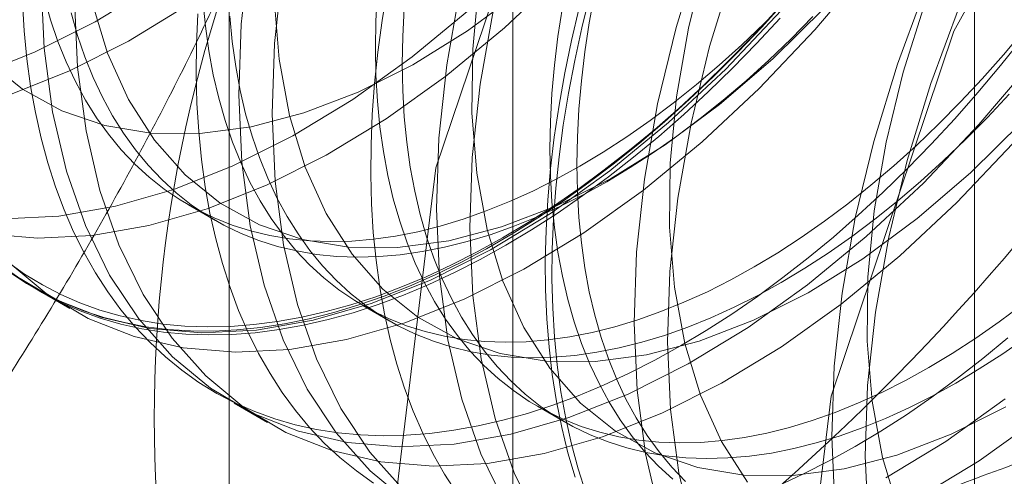
# Model space of a CAD drawing. Units: millimetres. Extents: x -4457 to 3506, y 73 to 3108.
# Drawn here: x -817 to -814, y 2034 to 2035 of the extents above; entities that cross this region are included whole.
import ezdxf

# ---------------------------------------------------------------- set-up
doc = ezdxf.new("R2010")
doc.units = ezdxf.units.MM
doc.header["$LTSCALE"] = 2

msp = doc.modelspace()

# ---------------------------------------------------------------- linework, layer by layer
at = {"color": 7, "linetype": 'Continuous', "lineweight": 18}
for p, q in [((-815.4353, 2040.1499), (-815.4353, 1997.2815)), ((-816.1492, 2039.1549), (-816.1492, 1996.2865)), ((-814.2742, 2039.1549), (-814.2742, 1996.2865)), ((-815.4353, 2038.1599), (-815.4353, 1995.2915)), ((-814.3256, 2034.6843), (-813.8417, 2035.5659)), ((-815.6286, 2034.3401), (-815.3199, 2035.2584)), ((-816.0987, 2034.8863), (-816.1185, 2034.7021)), ((-814.9649, 2034.8884), (-815.0244, 2034.694)), ((-814.9505, 2034.8682), (-814.9936, 2034.692)), ((-816.0146, 2034.8378), (-816.0344, 2034.6536)), ((-815.4565, 2034.6927), (-815.3124, 2034.8275)), ((-814.8809, 2034.8399), (-814.9403, 2034.6455)), ((-814.6758, 2034.6875), (-814.5422, 2034.8455)), ((-816.6218, 2034.8115), (-816.6142, 2034.6419)), ((-815.5204, 2034.8063), (-815.5362, 2034.6388)), ((-816.4859, 2034.7078), (-816.3351, 2034.7997)), ((-815.7759, 2034.7806), (-815.7797, 2034.7104)), ((-815.7512, 2034.7919), (-815.7643, 2034.7112)), ((-815.5681, 2034.7884), (-815.6015, 2034.5993)), ((-815.5489, 2034.6856), (-815.4122, 2034.7865)), ((-815.243, 2034.7056), (-815.2293, 2034.7799)), ((-814.396, 2034.7961), (-814.4678, 2034.6014)), ((-816.6689, 2034.7568), (-816.6644, 2034.6848)), ((-816.6141, 2034.7692), (-816.598, 2034.7128)), ((-816.5378, 2034.763), (-816.5302, 2034.5934)), ((-816.4944, 2034.7591), (-816.4549, 2034.6293)), ((-816.215, 2034.7614), (-816.2087, 2034.6972)), ((-816.0353, 2034.7654), (-816.0232, 2034.6137)), ((-815.2616, 2034.6924), (-815.2412, 2034.775)), ((-814.7504, 2034.7597), (-814.8092, 2034.6947)), ((-814.8032, 2034.704), (-814.7479, 2034.76)), ((-814.3972, 2034.7592), (-814.4533, 2034.5812)), ((-816.5464, 2034.7301), (-816.5303, 2034.6737)), ((-816.4018, 2034.6593), (-816.251, 2034.7512)), ((-816.2279, 2034.7284), (-816.2311, 2034.6519)), ((-815.7082, 2034.7416), (-815.712, 2034.6713)), ((-815.6881, 2034.6198), (-815.5406, 2034.7412)), ((-815.4841, 2034.7399), (-815.5174, 2034.5507)), ((-815.3107, 2034.7447), (-815.3219, 2034.6712)), ((-815.2878, 2034.6609), (-815.2685, 2034.7433)), ((-814.8993, 2034.589), (-814.7599, 2034.736)), ((-814.7762, 2034.7319), (-814.8351, 2034.6683)), ((-814.781, 2034.6147), (-814.6509, 2034.7431)), ((-814.3119, 2034.7475), (-814.3837, 2034.5529)), ((-816.6365, 2034.632), (-816.4859, 2034.7078)), ((-816.598, 2034.7128), (-816.5795, 2034.6587)), ((-816.1473, 2034.7223), (-816.141, 2034.6581)), ((-816.1185, 2034.7021), (-816.1246, 2034.5245)), ((-815.7797, 2034.7104), (-815.781, 2034.6414)), ((-815.7643, 2034.7112), (-815.775, 2034.6314)), ((-815.2542, 2034.6321), (-815.243, 2034.7056)), ((-814.8593, 2034.6502), (-814.8032, 2034.704)), ((-814.8221, 2034.6533), (-814.7628, 2034.7173)), ((-814.7355, 2034.6649), (-814.6802, 2034.7209)), ((-816.6644, 2034.6848), (-816.6575, 2034.6146)), ((-816.2087, 2034.6972), (-816.2, 2034.6347)), ((-815.6868, 2034.6), (-815.5489, 2034.6856)), ((-815.6041, 2034.5712), (-815.4565, 2034.6927)), ((-815.2797, 2034.6102), (-815.2616, 2034.6924)), ((-815.0244, 2034.694), (-815.071, 2034.5014)), ((-814.9936, 2034.692), (-815.0232, 2034.5192)), ((-814.8092, 2034.6947), (-814.869, 2034.6318)), ((-814.8152, 2034.5404), (-814.6758, 2034.6875)), ((-814.6342, 2033.766), (-814.3256, 2034.6843)), ((-814.2011, 2034.6249), (-814.149, 2034.687)), ((-816.5795, 2034.6587), (-816.5587, 2034.6069)), ((-816.5524, 2034.5834), (-816.4018, 2034.6593)), ((-816.5303, 2034.6737), (-816.5118, 2034.6196)), ((-816.141, 2034.6581), (-816.1323, 2034.5957)), ((-816.0344, 2034.6536), (-816.0406, 2034.476)), ((-815.712, 2034.6713), (-815.7132, 2034.6023)), ((-815.3219, 2034.6712), (-815.3306, 2034.5987)), ((-815.3046, 2034.5791), (-815.2878, 2034.6609)), ((-814.8351, 2034.6683), (-814.895, 2034.6069)), ((-814.8824, 2034.5914), (-814.8221, 2034.6533)), ((-814.7916, 2034.6111), (-814.7355, 2034.6649)), ((-814.2084, 2034.5978), (-814.1525, 2034.6676)), ((-816.7855, 2034.5727), (-816.6365, 2034.632)), ((-816.6142, 2034.6419), (-816.593, 2034.4817)), ((-816.4549, 2034.6293), (-816.4022, 2034.5124)), ((-816.2311, 2034.6519), (-816.2317, 2034.5769)), ((-816.2, 2034.6347), (-816.1888, 2034.5742)), ((-815.775, 2034.6314), (-815.7832, 2034.5526)), ((-815.781, 2034.6414), (-815.7797, 2034.5739)), ((-815.5362, 2034.6388), (-815.5381, 2034.4784)), ((-815.2629, 2034.5596), (-815.2542, 2034.6321)), ((-814.9403, 2034.6455), (-814.9869, 2034.4529)), ((-814.869, 2034.6318), (-814.9297, 2034.571)), ((-814.9161, 2034.5988), (-814.8593, 2034.6502)), ((-816.7568, 2034.6094), (-816.6683, 2034.5381)), ((-816.6575, 2034.6146), (-816.6481, 2034.5461)), ((-816.5587, 2034.6069), (-816.5355, 2034.5575)), ((-816.5118, 2034.6196), (-816.491, 2034.5678)), ((-816.0232, 2034.6137), (-815.9973, 2034.4721)), ((-815.8379, 2034.5127), (-815.6881, 2034.6198)), ((-815.2953, 2034.5287), (-815.2797, 2034.6102)), ((-814.895, 2034.6069), (-814.9557, 2034.5477)), ((-814.915, 2034.4994), (-814.781, 2034.6147)), ((-814.8484, 2034.5597), (-814.7916, 2034.6111)), ((-814.2627, 2034.449), (-814.1291, 2034.607)), ((-814.2545, 2034.5647), (-814.2011, 2034.6249)), ((-816.7015, 2034.5242), (-816.5524, 2034.5834)), ((-816.5302, 2034.5934), (-816.5089, 2034.4332)), ((-816.1323, 2034.5957), (-816.121, 2034.5351)), ((-815.8245, 2034.5308), (-815.6868, 2034.6)), ((-815.7132, 2034.6023), (-815.712, 2034.5348)), ((-815.6015, 2034.5993), (-815.6213, 2034.4151)), ((-815.3306, 2034.5987), (-815.3369, 2034.5272)), ((-815.319, 2034.498), (-815.3046, 2034.5791)), ((-815.0434, 2034.4542), (-814.8993, 2034.589)), ((-814.9736, 2034.5498), (-814.9161, 2034.5988)), ((-814.9435, 2034.5318), (-814.8824, 2034.5914)), ((-814.4678, 2034.6014), (-814.5272, 2034.407)), ((-814.4533, 2034.5812), (-814.4964, 2034.405)), ((-814.2655, 2034.5298), (-814.2084, 2034.5978)), ((-816.5355, 2034.5575), (-816.51, 2034.5106)), ((-816.491, 2034.5678), (-816.4678, 2034.5184)), ((-816.2317, 2034.5769), (-816.2298, 2034.5033)), ((-816.1888, 2034.5742), (-816.1751, 2034.5157)), ((-815.7797, 2034.5739), (-815.7759, 2034.508)), ((-815.7539, 2034.4641), (-815.6041, 2034.5712)), ((-815.2692, 2034.4881), (-815.2629, 2034.5596)), ((-814.9297, 2034.571), (-814.9913, 2034.5126)), ((-814.9059, 2034.5107), (-814.8484, 2034.5597)), ((-814.3088, 2034.5065), (-814.2545, 2034.5647)), ((-816.6683, 2034.5381), (-816.5696, 2034.4838)), ((-816.6481, 2034.5461), (-816.6362, 2034.4796)), ((-816.121, 2034.5351), (-816.1074, 2034.4766)), ((-815.9606, 2034.4785), (-815.8245, 2034.5308)), ((-815.7832, 2034.5526), (-815.7889, 2034.4749)), ((-815.712, 2034.5348), (-815.7082, 2034.4689)), ((-815.5174, 2034.5507), (-815.5373, 2034.3666)), ((-815.3085, 2034.448), (-815.2953, 2034.5287)), ((-815.0317, 2034.5034), (-814.9736, 2034.5498)), ((-814.9557, 2034.5477), (-815.0171, 2034.4908)), ((-815.0055, 2034.4745), (-814.9435, 2034.5318)), ((-814.9593, 2034.4057), (-814.8152, 2034.5404)), ((-814.3837, 2034.5529), (-814.4431, 2034.3584)), ((-814.3238, 2034.4638), (-814.2655, 2034.5298)), ((-816.51, 2034.5106), (-816.4823, 2034.4664)), ((-816.4678, 2034.5184), (-816.4423, 2034.4716)), ((-816.4022, 2034.5124), (-816.3369, 2034.4098)), ((-816.1751, 2034.5157), (-816.159, 2034.4594)), ((-816.1246, 2034.5245), (-816.1171, 2034.3549)), ((-815.9887, 2034.4208), (-815.8379, 2034.5127)), ((-815.7759, 2034.508), (-815.7697, 2034.4437)), ((-815.3369, 2034.5272), (-815.3407, 2034.4569)), ((-814.9913, 2034.5126), (-815.0535, 2034.4565)), ((-815.0232, 2034.5192), (-815.0391, 2034.3518)), ((-814.964, 2034.4643), (-814.9059, 2034.5107)), ((-814.3641, 2034.4505), (-814.3088, 2034.5065)), ((-814.2411, 2034.4674), (-814.1868, 2034.5256)), ((-816.6362, 2034.4796), (-816.6218, 2034.4151)), ((-816.593, 2034.4817), (-816.5582, 2034.3323)), ((-816.5696, 2034.4838), (-816.4616, 2034.4469)), ((-816.2298, 2034.5033), (-816.2254, 2034.4314)), ((-815.331, 2034.4177), (-815.319, 2034.498)), ((-815.2729, 2034.4178), (-815.2692, 2034.4881)), ((-815.071, 2034.5014), (-815.1043, 2034.3122)), ((-815.0901, 2034.4595), (-815.0317, 2034.5034)), ((-815.0171, 2034.4908), (-815.0793, 2034.4364)), ((-815.0517, 2034.3985), (-814.915, 2034.4994)), ((-816.4823, 2034.4664), (-816.4524, 2034.4248)), ((-816.4423, 2034.4716), (-816.4146, 2034.4273)), ((-816.159, 2034.4594), (-816.1405, 2034.4052)), ((-816.1074, 2034.4766), (-816.0913, 2034.4203)), ((-816.0937, 2034.4437), (-815.9606, 2034.4785)), ((-816.0406, 2034.476), (-816.033, 2034.3064)), ((-815.9973, 2034.4721), (-815.9577, 2034.3423)), ((-815.9047, 2034.3723), (-815.7539, 2034.4641)), ((-815.7889, 2034.4749), (-815.792, 2034.3985)), ((-815.7082, 2034.4689), (-815.702, 2034.4046)), ((-815.5381, 2034.4784), (-815.526, 2034.3266)), ((-815.3407, 2034.4569), (-815.3419, 2034.388)), ((-815.1489, 2034.4184), (-815.0901, 2034.4595)), ((-815.0535, 2034.4565), (-815.1164, 2034.4028)), ((-815.0681, 2034.4196), (-815.0055, 2034.4745)), ((-815.0224, 2034.4204), (-814.964, 2034.4643)), ((-814.3831, 2034.3998), (-814.3238, 2034.4638)), ((-814.2964, 2034.4114), (-814.2411, 2034.4674)), ((-814.2838, 2034.3277), (-814.1538, 2034.456)), ((-816.5089, 2034.4332), (-816.4742, 2034.2837)), ((-816.4616, 2034.4469), (-816.3455, 2034.4278)), ((-816.2254, 2034.4314), (-816.2185, 2034.3611)), ((-816.2225, 2034.4267), (-816.0937, 2034.4437)), ((-815.7697, 2034.4437), (-815.7609, 2034.3813)), ((-815.3191, 2034.3682), (-815.3085, 2034.448)), ((-815.1909, 2034.3327), (-815.0434, 2034.4542)), ((-815.0793, 2034.4364), (-815.142, 2034.3844)), ((-814.9869, 2034.4529), (-815.0202, 2034.2637)), ((-814.4202, 2034.3967), (-814.3641, 2034.4505)), ((-814.4021, 2034.302), (-814.2627, 2034.449)), ((-816.6218, 2034.4151), (-816.6049, 2034.3527)), ((-816.4524, 2034.4248), (-816.4203, 2034.3859)), ((-816.4146, 2034.4273), (-816.3847, 2034.3857)), ((-816.3455, 2034.4278), (-816.2225, 2034.4267)), ((-816.3369, 2034.4098), (-816.2596, 2034.3224)), ((-816.1405, 2034.4052), (-816.1196, 2034.3534)), ((-816.1393, 2034.345), (-815.9887, 2034.4208)), ((-816.0913, 2034.4203), (-816.0728, 2034.3661)), ((-815.6213, 2034.4151), (-815.6275, 2034.2375)), ((-815.3404, 2034.3384), (-815.331, 2034.4177)), ((-815.2742, 2034.3489), (-815.2729, 2034.4178)), ((-815.2078, 2034.38), (-815.1489, 2034.4184)), ((-815.1313, 2034.3672), (-815.0681, 2034.4196)), ((-815.1069, 2034.2842), (-814.9593, 2034.4057)), ((-815.0812, 2034.3793), (-815.0224, 2034.4204)), ((-814.5272, 2034.407), (-814.5738, 2034.2144)), ((-814.4964, 2034.405), (-814.526, 2034.2322)), ((-814.3525, 2034.3577), (-814.2964, 2034.4114)), ((-816.4203, 2034.3859), (-816.3862, 2034.3499)), ((-816.3847, 2034.3857), (-816.3526, 2034.3469)), ((-815.792, 2034.3985), (-815.7927, 2034.3234)), ((-815.7609, 2034.3813), (-815.7497, 2034.3208)), ((-815.702, 2034.4046), (-815.6932, 2034.3422)), ((-815.3419, 2034.388), (-815.3407, 2034.3205)), ((-815.2669, 2034.3444), (-815.2078, 2034.38)), ((-815.142, 2034.3844), (-815.2052, 2034.3349)), ((-815.1896, 2034.313), (-815.0517, 2034.3985)), ((-815.1164, 2034.4028), (-815.1799, 2034.3517)), ((-814.4771, 2034.3453), (-814.4202, 2034.3967)), ((-814.4434, 2034.3379), (-814.3831, 2034.3998)), ((-814.318, 2034.2534), (-814.1786, 2034.4004)), ((-816.2185, 2034.3611), (-816.209, 2034.2927)), ((-816.0728, 2034.3661), (-816.0519, 2034.3143)), ((-816.0552, 2034.2964), (-815.9047, 2034.3723)), ((-815.5373, 2034.3666), (-815.5434, 2034.189)), ((-815.3273, 2034.2894), (-815.3191, 2034.3682)), ((-815.1949, 2034.3174), (-815.1313, 2034.3672)), ((-815.1401, 2034.3409), (-815.0812, 2034.3793)), ((-814.4431, 2034.3584), (-814.4897, 2034.1658)), ((-814.4094, 2034.3062), (-814.3525, 2034.3577)), ((-816.6049, 2034.3527), (-816.5857, 2034.2926)), ((-816.5582, 2034.3323), (-816.5103, 2034.1948)), ((-816.3862, 2034.3499), (-816.35, 2034.3168)), ((-816.3526, 2034.3469), (-816.3185, 2034.3108)), ((-816.2883, 2034.2857), (-816.1393, 2034.345)), ((-816.1196, 2034.3534), (-816.0964, 2034.3041)), ((-816.1171, 2034.3549), (-816.0958, 2034.1947)), ((-815.9577, 2034.3423), (-815.905, 2034.2254)), ((-815.7346, 2033.4666), (-815.6286, 2034.3401)), ((-815.6932, 2034.3422), (-815.682, 2034.2817)), ((-815.3473, 2034.2601), (-815.3404, 2034.3384)), ((-815.3407, 2034.2256), (-815.1909, 2034.3327)), ((-815.326, 2034.3118), (-815.2669, 2034.3444)), ((-815.2729, 2034.2814), (-815.2742, 2034.3489)), ((-815.2052, 2034.3349), (-815.2688, 2034.2881)), ((-815.1799, 2034.3517), (-815.2438, 2034.3032)), ((-815.1992, 2034.3053), (-815.1401, 2034.3409)), ((-815.0391, 2034.3518), (-815.0409, 2034.1914)), ((-814.5346, 2034.2964), (-814.4771, 2034.3453)), ((-814.5045, 2034.2783), (-814.4434, 2034.3379)), ((-816.35, 2034.3168), (-816.312, 2034.2866)), ((-816.3185, 2034.3108), (-816.2823, 2034.2777)), ((-816.2596, 2034.3224), (-816.1711, 2034.2511)), ((-816.0519, 2034.3143), (-816.0287, 2034.265)), ((-816.033, 2034.3064), (-816.0117, 2034.1462)), ((-815.7927, 2034.3234), (-815.7908, 2034.2499)), ((-815.7497, 2034.3208), (-815.736, 2034.2623)), ((-815.526, 2034.3266), (-815.5001, 2034.1851)), ((-815.385, 2034.282), (-815.326, 2034.3118)), ((-815.3407, 2034.3205), (-815.3369, 2034.2545)), ((-815.3273, 2034.2438), (-815.1896, 2034.313)), ((-815.259, 2034.2703), (-815.1949, 2034.3174)), ((-815.1043, 2034.3122), (-815.1241, 2034.1281)), ((-814.4669, 2034.2573), (-814.4094, 2034.3062)), ((-814.4179, 2034.2124), (-814.2838, 2034.3277)), ((-816.5857, 2034.2926), (-816.564, 2034.2347)), ((-816.4742, 2034.2837), (-816.4262, 2034.1463)), ((-816.4347, 2034.2436), (-816.2883, 2034.2857)), ((-816.312, 2034.2866), (-816.272, 2034.2594)), ((-816.209, 2034.2927), (-816.1971, 2034.2262)), ((-816.2043, 2034.2372), (-816.0552, 2034.2964)), ((-816.0964, 2034.3041), (-816.0709, 2034.2572)), ((-815.682, 2034.2817), (-815.6683, 2034.2232)), ((-815.4438, 2034.2554), (-815.385, 2034.282)), ((-815.333, 2034.2117), (-815.3273, 2034.2894)), ((-815.2688, 2034.2881), (-815.3327, 2034.244)), ((-815.2438, 2034.3032), (-815.308, 2034.2574)), ((-815.2692, 2034.2154), (-815.2729, 2034.2814)), ((-815.2583, 2034.2727), (-815.1992, 2034.3053)), ((-815.2567, 2034.1771), (-815.1069, 2034.2842)), ((-814.5926, 2034.2499), (-814.5346, 2034.2964)), ((-814.5462, 2034.1672), (-814.4021, 2034.302)), ((-816.2823, 2034.2777), (-816.2442, 2034.2475)), ((-816.272, 2034.2594), (-816.2302, 2034.2353)), ((-816.0709, 2034.2572), (-816.0432, 2034.2129)), ((-816.0287, 2034.265), (-816.0032, 2034.2181)), ((-815.736, 2034.2623), (-815.7199, 2034.2059)), ((-815.308, 2034.2574), (-815.3725, 2034.2144)), ((-815.3517, 2034.1831), (-815.3473, 2034.2601)), ((-815.3234, 2034.2258), (-815.259, 2034.2703)), ((-815.3173, 2034.243), (-815.2583, 2034.2727)), ((-815.0202, 2034.2637), (-815.0401, 2034.0796)), ((-814.5664, 2034.221), (-814.5045, 2034.2783)), ((-814.5249, 2034.2108), (-814.4669, 2034.2573)), ((-816.5771, 2034.219), (-816.4347, 2034.2436)), ((-816.564, 2034.2347), (-816.54, 2034.1792)), ((-816.3506, 2034.1951), (-816.2043, 2034.2372)), ((-816.2512, 2034.2469), (-816.1835, 2034.2079)), ((-816.2442, 2034.2475), (-816.2043, 2034.2204)), ((-816.2302, 2034.2353), (-816.1867, 2034.2143)), ((-816.1711, 2034.2511), (-816.0724, 2034.1968)), ((-815.7908, 2034.2499), (-815.7864, 2034.1779)), ((-815.6275, 2034.2375), (-815.6199, 2034.0679)), ((-815.5602, 2034.2112), (-815.5022, 2034.2317)), ((-815.5022, 2034.2317), (-815.4438, 2034.2554)), ((-815.4634, 2034.1915), (-815.3273, 2034.2438)), ((-815.3327, 2034.244), (-815.3968, 2034.2026)), ((-815.376, 2034.2163), (-815.3173, 2034.243)), ((-815.3369, 2034.2545), (-815.3306, 2034.1903)), ((-814.6511, 2034.2061), (-814.5926, 2034.2499)), ((-814.526, 2034.2322), (-814.5419, 2034.0648)), ((-814.4621, 2034.1186), (-814.318, 2034.2534)), ((-816.7143, 2034.212), (-816.5771, 2034.219)), ((-816.2043, 2034.2204), (-816.1625, 2034.1962)), ((-816.1971, 2034.2262), (-816.1827, 2034.1617)), ((-816.1867, 2034.2143), (-816.1415, 2034.1964)), ((-816.0432, 2034.2129), (-816.0133, 2034.1713)), ((-816.0032, 2034.2181), (-815.9755, 2034.1738)), ((-815.905, 2034.2254), (-815.8397, 2034.1227)), ((-815.6683, 2034.2232), (-815.6522, 2034.1668)), ((-815.6177, 2034.1938), (-815.5602, 2034.2112)), ((-815.4915, 2034.1338), (-815.3407, 2034.2256)), ((-815.3725, 2034.2144), (-815.4371, 2034.1741)), ((-815.4345, 2034.1926), (-815.376, 2034.2163)), ((-815.3879, 2034.1842), (-815.3234, 2034.2258)), ((-815.3361, 2034.1353), (-815.333, 2034.2117)), ((-815.2629, 2034.1512), (-815.2692, 2034.2154)), ((-814.629, 2034.1661), (-814.5664, 2034.221)), ((-814.5738, 2034.2144), (-814.6071, 2034.0252)), ((-814.5834, 2034.167), (-814.5249, 2034.2108)), ((-814.5545, 2034.1115), (-814.4179, 2034.2124)), ((-816.5103, 2034.1948), (-816.4495, 2034.0704)), ((-816.493, 2034.1704), (-816.3506, 2034.1951)), ((-816.1625, 2034.1962), (-816.119, 2034.1752)), ((-816.1415, 2034.1964), (-816.0947, 2034.1816)), ((-816.0958, 2034.1947), (-816.0611, 2034.0453)), ((-816.0724, 2034.1968), (-815.9645, 2034.1598)), ((-815.7199, 2034.2059), (-815.7014, 2034.1518)), ((-815.6746, 2034.1796), (-815.6177, 2034.1938)), ((-815.5965, 2034.1566), (-815.4634, 2034.1915)), ((-815.5434, 2034.189), (-815.5358, 2034.0194)), ((-815.5001, 2034.1851), (-815.4605, 2034.0552)), ((-815.4925, 2034.1721), (-815.4345, 2034.1926)), ((-815.3968, 2034.2026), (-815.461, 2034.1641)), ((-815.4526, 2034.1454), (-815.3879, 2034.1842)), ((-815.3536, 2034.1073), (-815.3517, 2034.1831)), ((-815.3306, 2034.1903), (-815.3219, 2034.1278)), ((-815.0409, 2034.1914), (-815.0288, 2034.0396)), ((-814.7098, 2034.1649), (-814.6511, 2034.2061)), ((-816.7613, 2034.1742), (-816.6303, 2034.1634)), ((-816.6303, 2034.1634), (-816.493, 2034.1704)), ((-816.54, 2034.1792), (-816.5137, 2034.1262)), ((-816.1827, 2034.1617), (-816.1659, 2034.0993)), ((-816.119, 2034.1752), (-816.0738, 2034.1573)), ((-816.0947, 2034.1816), (-816.0465, 2034.1701)), ((-816.0738, 2034.1573), (-816.027, 2034.1425)), ((-816.0465, 2034.1701), (-815.9968, 2034.1617)), ((-816.0133, 2034.1713), (-815.9813, 2034.1325)), ((-815.9968, 2034.1617), (-815.9459, 2034.1566)), ((-815.9755, 2034.1738), (-815.9456, 2034.1322)), ((-815.9645, 2034.1598), (-815.8484, 2034.1408)), ((-815.8403, 2034.1561), (-815.786, 2034.1607)), ((-815.7864, 2034.1779), (-815.7794, 2034.1077)), ((-815.786, 2034.1607), (-815.7307, 2034.1685)), ((-815.7307, 2034.1685), (-815.6746, 2034.1796)), ((-815.6522, 2034.1668), (-815.6337, 2034.1127)), ((-815.55, 2034.1547), (-815.4925, 2034.1721)), ((-815.461, 2034.1641), (-815.5252, 2034.1285)), ((-815.4371, 2034.1741), (-815.5018, 2034.1368)), ((-815.4075, 2034.0853), (-815.2567, 2034.1771)), ((-814.7688, 2034.1265), (-814.7098, 2034.1649)), ((-814.6938, 2034.0457), (-814.5462, 2034.1672)), ((-814.6922, 2034.1138), (-814.629, 2034.1661)), ((-814.6421, 2034.1258), (-814.5834, 2034.167)), ((-814.4897, 2034.1658), (-814.5231, 2033.9767)), ((-816.4262, 2034.1463), (-816.3654, 2034.0219)), ((-816.027, 2034.1425), (-815.9788, 2034.131)), ((-816.0117, 2034.1462), (-815.977, 2033.9967)), ((-815.9813, 2034.1325), (-815.9471, 2034.0965)), ((-815.9459, 2034.1566), (-815.8937, 2034.1547)), ((-815.8937, 2034.1547), (-815.8403, 2034.1561)), ((-815.8484, 2034.1408), (-815.7253, 2034.1397)), ((-815.7253, 2034.1397), (-815.5965, 2034.1566)), ((-815.7014, 2034.1518), (-815.6806, 2034.1)), ((-815.663, 2034.1294), (-815.6069, 2034.1405)), ((-815.6421, 2034.0579), (-815.4915, 2034.1338)), ((-815.6069, 2034.1405), (-815.55, 2034.1547)), ((-815.5018, 2034.1368), (-815.5664, 2034.1024)), ((-815.5173, 2034.1095), (-815.4526, 2034.1454)), ((-815.3368, 2034.0603), (-815.3361, 2034.1353)), ((-815.2542, 2034.0888), (-815.2629, 2034.1512)), ((-816.5137, 2034.1262), (-816.485, 2034.0758)), ((-815.9788, 2034.131), (-815.9291, 2034.1226)), ((-815.9456, 2034.1322), (-815.9136, 2034.0934)), ((-815.9291, 2034.1226), (-815.8782, 2034.1175)), ((-815.8782, 2034.1175), (-815.826, 2034.1156)), ((-815.8397, 2034.1227), (-815.7624, 2034.0353)), ((-815.826, 2034.1156), (-815.7726, 2034.117)), ((-815.7794, 2034.1077), (-815.77, 2034.0392)), ((-815.7726, 2034.117), (-815.7183, 2034.1216)), ((-815.7183, 2034.1216), (-815.663, 2034.1294)), ((-815.6337, 2034.1127), (-815.6129, 2034.0609)), ((-815.5252, 2034.1285), (-815.5893, 2034.0959)), ((-815.5818, 2034.0766), (-815.5173, 2034.1095)), ((-815.3219, 2034.1278), (-815.3107, 2034.0673)), ((-815.1241, 2034.1281), (-815.1303, 2033.9505)), ((-814.8279, 2034.091), (-814.7688, 2034.1265)), ((-814.7559, 2034.064), (-814.6922, 2034.1138)), ((-814.7011, 2034.0874), (-814.6421, 2034.1258)), ((-814.6924, 2034.026), (-814.5545, 2034.1115)), ((-814.6097, 2033.9972), (-814.4621, 2034.1186)), ((-816.707, 2034.0843), (-816.6638, 2034.0537)), ((-816.6634, 2034.0731), (-816.7063, 2034.1035)), ((-816.7048, 2034.1035), (-816.609, 2034.0242)), ((-816.1659, 2034.0993), (-816.1466, 2034.0391)), ((-815.9471, 2034.0965), (-815.911, 2034.0633)), ((-815.9136, 2034.0934), (-815.8794, 2034.0574)), ((-815.6806, 2034.1), (-815.6574, 2034.0506)), ((-815.5893, 2034.0959), (-815.6532, 2034.0662)), ((-815.5664, 2034.1024), (-815.6309, 2034.071)), ((-815.558, 2034.0094), (-815.4075, 2034.0853)), ((-815.353, 2034.033), (-815.3536, 2034.1073)), ((-815.243, 2034.0282), (-815.2542, 2034.0888)), ((-814.887, 2034.0583), (-814.8279, 2034.091)), ((-814.7602, 2034.0519), (-814.7011, 2034.0874)), ((-816.6583, 2034.0493), (-816.7025, 2034.0784)), ((-816.6931, 2034.0727), (-816.5871, 2034.0099)), ((-816.6187, 2034.0457), (-816.6634, 2034.0731)), ((-816.485, 2034.0758), (-816.4542, 2034.028)), ((-816.4495, 2034.0704), (-816.3764, 2033.9602)), ((-815.911, 2034.0633), (-815.8729, 2034.0332)), ((-815.6532, 2034.0662), (-815.7168, 2034.0396)), ((-815.6309, 2034.071), (-815.6951, 2034.0427)), ((-815.6462, 2034.0467), (-815.5818, 2034.0766)), ((-815.6199, 2034.0679), (-815.5986, 2033.9077)), ((-815.6129, 2034.0609), (-815.5897, 2034.0115)), ((-815.3349, 2033.9867), (-815.3368, 2034.0603)), ((-815.3107, 2034.0673), (-815.297, 2034.0088)), ((-815.0401, 2034.0796), (-815.0462, 2033.902)), ((-814.9459, 2034.0286), (-814.887, 2034.0583)), ((-814.82, 2034.0168), (-814.7559, 2034.064)), ((-814.5419, 2034.0648), (-814.5437, 2033.9044)), ((-816.6638, 2034.0537), (-816.6187, 2034.0261)), ((-816.6124, 2034.0232), (-816.6583, 2034.0493)), ((-816.6335, 2034.0346), (-816.5495, 2033.9861)), ((-816.5722, 2034.0215), (-816.6187, 2034.0457)), ((-816.1466, 2034.0391), (-816.125, 2033.9812)), ((-816.0611, 2034.0453), (-816.0131, 2033.9078)), ((-815.8794, 2034.0574), (-815.8433, 2034.0243)), ((-815.7912, 2033.9987), (-815.6421, 2034.0579)), ((-815.7168, 2034.0396), (-815.78, 2034.016)), ((-815.77, 2034.0392), (-815.7581, 2033.9727)), ((-815.7624, 2034.0353), (-815.674, 2033.9641)), ((-815.6951, 2034.0427), (-815.759, 2034.0174)), ((-815.7103, 2034.0199), (-815.6462, 2034.0467)), ((-815.6574, 2034.0506), (-815.6319, 2034.0037)), ((-815.4605, 2034.0552), (-815.4079, 2033.9384)), ((-815.0288, 2034.0396), (-815.0029, 2033.8981)), ((-814.8436, 2033.9386), (-814.6938, 2034.0457)), ((-814.8193, 2034.0192), (-814.7602, 2034.0519)), ((-816.6187, 2034.0261), (-816.5719, 2034.0017)), ((-816.5647, 2034.0003), (-816.6124, 2034.0232)), ((-816.609, 2034.0242), (-816.5031, 2033.9614)), ((-816.5871, 2034.0099), (-816.4718, 2033.9641)), ((-816.524, 2034.0003), (-816.5722, 2034.0215)), ((-816.4542, 2034.028), (-816.4211, 2033.9829)), ((-816.3654, 2034.0219), (-816.2924, 2033.9117)), ((-815.8729, 2034.0332), (-815.8329, 2034.006)), ((-815.8433, 2034.0243), (-815.8052, 2033.9941)), ((-815.78, 2034.016), (-815.8428, 2033.9956)), ((-815.759, 2034.0174), (-815.8224, 2033.9953)), ((-815.7739, 2033.9962), (-815.7103, 2034.0199)), ((-815.7071, 2033.9502), (-815.558, 2034.0094)), ((-815.5897, 2034.0115), (-815.5642, 2033.9646)), ((-815.5358, 2034.0194), (-815.5146, 2033.8592)), ((-815.3498, 2033.9602), (-815.353, 2034.033)), ((-815.297, 2034.0088), (-815.2809, 2033.9525)), ((-815.2293, 2033.9697), (-815.243, 2034.0282)), ((-815.0047, 2034.0019), (-814.9459, 2034.0286)), ((-814.8843, 2033.9724), (-814.82, 2034.0168)), ((-814.8782, 2033.9895), (-814.8193, 2034.0192)), ((-814.8301, 2033.9567), (-814.6924, 2034.026)), ((-814.6071, 2034.0252), (-814.6269, 2033.8411)), ((-816.5719, 2034.0017), (-816.5234, 2033.9803)), ((-816.5153, 2033.9806), (-816.5647, 2034.0003)), ((-816.4742, 2033.9822), (-816.524, 2034.0003)), ((-815.977, 2033.9967), (-815.929, 2033.8592)), ((-815.9375, 2033.9566), (-815.7912, 2033.9987)), ((-815.8428, 2033.9956), (-815.9049, 2033.9783)), ((-815.8224, 2033.9953), (-815.8853, 2033.9763)), ((-815.8371, 2033.9756), (-815.7739, 2033.9962)), ((-815.8329, 2034.006), (-815.7911, 2033.9819)), ((-815.8122, 2033.9935), (-815.7445, 2033.9544)), ((-815.8052, 2033.9941), (-815.7652, 2033.9669)), ((-815.6319, 2034.0037), (-815.6042, 2033.9595)), ((-815.3305, 2033.9147), (-815.3349, 2033.9867)), ((-815.0632, 2033.9783), (-815.0047, 2034.0019)), ((-814.937, 2033.9628), (-814.8782, 2033.9895)), ((-814.7595, 2033.8901), (-814.6097, 2033.9972)), ((-814.212, 2033.9526), (-814.1536, 2033.9964)), ((-816.5234, 2033.9803), (-816.4732, 2033.9622)), ((-816.4644, 2033.964), (-816.5153, 2033.9806)), ((-816.5031, 2033.9614), (-816.3878, 2033.9156)), ((-816.4229, 2033.9674), (-816.4742, 2033.9822)), ((-816.4732, 2033.9622), (-816.4215, 2033.9472)), ((-816.4718, 2033.9641), (-816.3482, 2033.9357)), ((-816.4119, 2033.9506), (-816.4644, 2033.964)), ((-816.3701, 2033.9557), (-816.4229, 2033.9674)), ((-816.4211, 2033.9829), (-816.3859, 2033.9406)), ((-816.3764, 2033.9602), (-816.2917, 2033.865)), ((-816.125, 2033.9812), (-816.101, 2033.9258)), ((-815.9664, 2033.9642), (-816.0271, 2033.9533)), ((-815.9476, 2033.9605), (-816.0092, 2033.9479)), ((-815.9049, 2033.9783), (-815.9664, 2033.9642)), ((-815.8853, 2033.9763), (-815.9476, 2033.9605)), ((-815.8997, 2033.9582), (-815.8371, 2033.9756)), ((-815.7911, 2033.9819), (-815.7476, 2033.9608)), ((-815.7652, 2033.9669), (-815.7234, 2033.9428)), ((-815.7581, 2033.9727), (-815.7437, 2033.9082)), ((-815.7476, 2033.9608), (-815.7024, 2033.9429)), ((-815.674, 2033.9641), (-815.5752, 2033.9097)), ((-815.6042, 2033.9595), (-815.5743, 2033.9179)), ((-815.5642, 2033.9646), (-815.5365, 2033.9204)), ((-815.3442, 2033.8891), (-815.3498, 2033.9602)), ((-815.2132, 2033.9134), (-815.2293, 2033.9697)), ((-815.1212, 2033.9577), (-815.0632, 2033.9783)), ((-814.9954, 2033.9392), (-814.937, 2033.9628)), ((-814.9489, 2033.9307), (-814.8843, 2033.9724)), ((-814.5231, 2033.9767), (-814.5429, 2033.7926)), ((-816.4215, 2033.9472), (-816.3683, 2033.9354)), ((-816.358, 2033.9405), (-816.4119, 2033.9506)), ((-816.3859, 2033.9406), (-816.3486, 2033.9011)), ((-816.3159, 2033.9472), (-816.3701, 2033.9557)), ((-816.3683, 2033.9354), (-816.3137, 2033.9269)), ((-816.3027, 2033.9336), (-816.358, 2033.9405)), ((-816.3482, 2033.9357), (-816.2172, 2033.925)), ((-816.2604, 2033.942), (-816.3159, 2033.9472)), ((-816.2037, 2033.94), (-816.2604, 2033.942)), ((-816.1458, 2033.9412), (-816.2037, 2033.94)), ((-816.0869, 2033.9457), (-816.1458, 2033.9412)), ((-816.0699, 2033.9385), (-816.1297, 2033.9324)), ((-816.0271, 2033.9533), (-816.0869, 2033.9457)), ((-816.0799, 2033.9319), (-815.9375, 2033.9566)), ((-816.0092, 2033.9479), (-816.0699, 2033.9385)), ((-816.0228, 2033.9331), (-815.9617, 2033.944)), ((-815.9617, 2033.944), (-815.8997, 2033.9582)), ((-815.8534, 2033.9081), (-815.7071, 2033.9502)), ((-815.7234, 2033.9428), (-815.6799, 2033.9217)), ((-815.7024, 2033.9429), (-815.6557, 2033.9282)), ((-815.4079, 2033.9384), (-815.3425, 2033.8357)), ((-815.2809, 2033.9525), (-815.2624, 2033.8983)), ((-815.2355, 2033.9261), (-815.1787, 2033.9403)), ((-815.1787, 2033.9403), (-815.1212, 2033.9577)), ((-815.1303, 2033.9505), (-815.1227, 2033.7809)), ((-815.0535, 2033.9186), (-814.9954, 2033.9392)), ((-814.9944, 2033.8468), (-814.8436, 2033.9386)), ((-814.9663, 2033.9044), (-814.8301, 2033.9567)), ((-814.2708, 2033.9114), (-814.212, 2033.9526)), ((-816.3878, 2033.9156), (-816.2641, 2033.8872)), ((-816.3137, 2033.9269), (-816.2578, 2033.9216)), ((-816.2462, 2033.9299), (-816.3027, 2033.9336)), ((-816.2924, 2033.9117), (-816.2076, 2033.8165)), ((-816.2578, 2033.9216), (-816.2007, 2033.9196)), ((-816.1885, 2033.9295), (-816.2462, 2033.9299)), ((-816.2172, 2033.925), (-816.0799, 2033.9319)), ((-816.2007, 2033.9196), (-816.1424, 2033.9208)), ((-816.1297, 2033.9324), (-816.1885, 2033.9295)), ((-816.1424, 2033.9208), (-816.0831, 2033.9253)), ((-816.101, 2033.9258), (-816.0746, 2033.8728)), ((-816.0831, 2033.9253), (-816.0228, 2033.9331)), ((-815.6799, 2033.9217), (-815.6347, 2033.9038)), ((-815.6557, 2033.9282), (-815.6074, 2033.9166)), ((-815.6074, 2033.9166), (-815.5578, 2033.9083)), ((-815.5752, 2033.9097), (-815.4673, 2033.8728)), ((-815.5743, 2033.9179), (-815.5422, 2033.879)), ((-815.5365, 2033.9204), (-815.5066, 2033.8788)), ((-815.3469, 2033.9072), (-815.2917, 2033.9151)), ((-815.3235, 2033.8445), (-815.3305, 2033.9147)), ((-815.2917, 2033.9151), (-815.2355, 2033.9261)), ((-815.1947, 2033.8592), (-815.2132, 2033.9134)), ((-815.111, 2033.9012), (-815.0535, 2033.9186)), ((-815.0136, 2033.8919), (-814.9489, 2033.9307)), ((-814.3298, 2033.8731), (-814.2708, 2033.9114)), ((-814.2532, 2033.8603), (-814.19, 2033.9127)), ((-814.2031, 2033.8724), (-814.1443, 2033.9135)), ((-816.3486, 2033.9011), (-816.3093, 2033.8645)), ((-816.2641, 2033.8872), (-816.1331, 2033.8764)), ((-816.0131, 2033.9078), (-815.9523, 2033.7834)), ((-815.9958, 2033.8834), (-815.8534, 2033.9081)), ((-815.7437, 2033.9082), (-815.7268, 2033.8458)), ((-815.6347, 2033.9038), (-815.588, 2033.8891)), ((-815.5986, 2033.9077), (-815.5639, 2033.7582)), ((-815.588, 2033.8891), (-815.5397, 2033.8775)), ((-815.5578, 2033.9083), (-815.5068, 2033.9032)), ((-815.5068, 2033.9032), (-815.4546, 2033.9013)), ((-815.4546, 2033.9013), (-815.4013, 2033.9026)), ((-815.4013, 2033.9026), (-815.3469, 2033.9072)), ((-815.336, 2033.8198), (-815.3442, 2033.8891)), ((-815.2624, 2033.8983), (-815.2415, 2033.8465)), ((-815.2239, 2033.876), (-815.1678, 2033.887)), ((-815.1678, 2033.887), (-815.111, 2033.9012)), ((-815.0994, 2033.8696), (-814.9663, 2033.9044)), ((-815.0782, 2033.8561), (-815.0136, 2033.8919)), ((-815.0462, 2033.902), (-815.0386, 2033.7324)), ((-815.0029, 2033.8981), (-814.9634, 2033.7682)), ((-814.9103, 2033.7982), (-814.7595, 2033.8901)), ((-814.5437, 2033.9044), (-814.5316, 2033.7526)), ((-816.3093, 2033.8645), (-816.268, 2033.8309)), ((-816.2917, 2033.865), (-816.1959, 2033.7857)), ((-816.1331, 2033.8764), (-815.9958, 2033.8834)), ((-816.0746, 2033.8728), (-816.046, 2033.8223)), ((-815.5422, 2033.879), (-815.5081, 2033.843)), ((-815.5397, 2033.8775), (-815.4901, 2033.8692)), ((-815.5066, 2033.8788), (-815.4745, 2033.84)), ((-815.4901, 2033.8692), (-815.4391, 2033.8641)), ((-815.4673, 2033.8728), (-815.3512, 2033.8537)), ((-815.4391, 2033.8641), (-815.3869, 2033.8622)), ((-815.3869, 2033.8622), (-815.3336, 2033.8636)), ((-815.3336, 2033.8636), (-815.2792, 2033.8681)), ((-815.2792, 2033.8681), (-815.2239, 2033.876)), ((-815.2281, 2033.8527), (-815.0994, 2033.8696)), ((-814.3888, 2033.8375), (-814.3298, 2033.8731)), ((-814.3168, 2033.8105), (-814.2532, 2033.8603)), ((-814.262, 2033.834), (-814.2031, 2033.8724)), ((-815.929, 2033.8592), (-815.8683, 2033.7349)), ((-815.7268, 2033.8458), (-815.7076, 2033.7857)), ((-815.5146, 2033.8592), (-815.4798, 2033.7097)), ((-815.5081, 2033.843), (-815.472, 2033.8099)), ((-815.4745, 2033.84), (-815.4404, 2033.8039)), ((-815.3512, 2033.8537), (-815.2281, 2033.8527)), ((-815.3425, 2033.8357), (-815.2652, 2033.7483)), ((-815.3141, 2033.7761), (-815.3235, 2033.8445)), ((-815.2415, 2033.8465), (-815.2183, 2033.7971)), ((-815.1738, 2033.8074), (-815.1947, 2033.8592)), ((-815.1449, 2033.7709), (-814.9944, 2033.8468)), ((-815.1428, 2033.8232), (-815.0782, 2033.8561)), ((-814.6269, 2033.8411), (-814.6331, 2033.6635)), ((-814.4479, 2033.8048), (-814.3888, 2033.8375)), ((-816.268, 2033.8309), (-816.2248, 2033.8002)), ((-816.2076, 2033.8165), (-816.1118, 2033.7372)), ((-816.046, 2033.8223), (-816.0151, 2033.7745)), ((-815.3253, 2033.7523), (-815.336, 2033.8198)), ((-815.2071, 2033.7933), (-815.1428, 2033.8232)), ((-814.3809, 2033.7633), (-814.3168, 2033.8105)), ((-814.3211, 2033.7984), (-814.262, 2033.834)), ((-816.2248, 2033.8002), (-816.1797, 2033.7727)), ((-816.1959, 2033.7857), (-816.0899, 2033.7229)), ((-815.7076, 2033.7857), (-815.6859, 2033.7278)), ((-815.472, 2033.8099), (-815.4339, 2033.7797)), ((-815.4404, 2033.8039), (-815.4042, 2033.7708)), ((-815.2712, 2033.7665), (-815.2071, 2033.7933)), ((-815.2183, 2033.7971), (-815.1928, 2033.7503)), ((-815.1506, 2033.7581), (-815.1738, 2033.8074)), ((-815.0608, 2033.7224), (-814.9103, 2033.7982)), ((-814.5429, 2033.7926), (-814.549, 2033.6149)), ((-814.5069, 2033.7751), (-814.4479, 2033.8048)), ((-814.3802, 2033.7658), (-814.3211, 2033.7984)), ((-816.1797, 2033.7727), (-816.1329, 2033.7482)), ((-816.0151, 2033.7745), (-815.9821, 2033.7294)), ((-815.9523, 2033.7834), (-815.8793, 2033.6732)), ((-815.4339, 2033.7797), (-815.3939, 2033.7525)), ((-815.4042, 2033.7708), (-815.3662, 2033.7406)), ((-815.3349, 2033.7428), (-815.2712, 2033.7665)), ((-815.3022, 2033.7095), (-815.3141, 2033.7761)), ((-815.294, 2033.7117), (-815.1449, 2033.7709)), ((-815.1227, 2033.7809), (-815.1014, 2033.6207)), ((-814.9634, 2033.7682), (-814.9107, 2033.6514)), ((-814.7402, 2032.8925), (-814.6342, 2033.766)), ((-814.5657, 2033.7484), (-814.5069, 2033.7751)), ((-814.4453, 2033.7189), (-814.3809, 2033.7633)), ((-814.4392, 2033.7361), (-814.3802, 2033.7658)), ((-816.1363, 2033.7476), (-816.0523, 2033.6991)), ((-816.1329, 2033.7482), (-816.0843, 2033.7269)), ((-816.1118, 2033.7372), (-816.0059, 2033.6743)), ((-815.5639, 2033.7582), (-815.5159, 2033.6208)), ((-815.3981, 2033.7222), (-815.3349, 2033.7428)), ((-815.3939, 2033.7525), (-815.3521, 2033.7284)), ((-815.3731, 2033.74), (-815.3054, 2033.7009)), ((-815.3662, 2033.7406), (-815.3262, 2033.7134)), ((-815.3121, 2033.6867), (-815.3253, 2033.7523)), ((-815.2652, 2033.7483), (-815.1768, 2033.6771)), ((-815.1928, 2033.7503), (-815.1651, 2033.706)), ((-815.1251, 2033.7112), (-815.1506, 2033.7581)), ((-814.6241, 2033.7248), (-814.5657, 2033.7484)), ((-814.5316, 2033.7526), (-814.5057, 2033.6111)), ((-814.498, 2033.7094), (-814.4392, 2033.7361)), ((-814.3464, 2033.6516), (-814.1966, 2033.7587)), ((-814.333, 2033.6697), (-814.1952, 2033.739)), ((-816.0899, 2033.7229), (-815.9746, 2033.6771)), ((-816.0843, 2033.7269), (-816.0342, 2033.7087)), ((-815.9821, 2033.7294), (-815.9468, 2033.6871)), ((-815.8683, 2033.7349), (-815.7952, 2033.6246)), ((-815.6859, 2033.7278), (-815.6619, 2033.6723)), ((-815.4607, 2033.7048), (-815.3981, 2033.7222)), ((-815.4403, 2033.6696), (-815.294, 2033.7117)), ((-815.3521, 2033.7284), (-815.3086, 2033.7074)), ((-815.3262, 2033.7134), (-815.2844, 2033.6893)), ((-815.2099, 2033.6632), (-815.0608, 2033.7224)), ((-815.0386, 2033.7324), (-815.0174, 2033.5722)), ((-814.6821, 2033.7043), (-814.6241, 2033.7248)), ((-814.5098, 2033.6773), (-814.4453, 2033.7189)), ((-816.0342, 2033.7087), (-815.9824, 2033.6937)), ((-815.9824, 2033.6937), (-815.9292, 2033.682)), ((-815.9468, 2033.6871), (-815.9095, 2033.6476)), ((-815.5838, 2033.6796), (-815.5226, 2033.6906)), ((-815.5226, 2033.6906), (-815.4607, 2033.7048)), ((-815.4798, 2033.7097), (-815.4318, 2033.5722)), ((-815.2965, 2033.6233), (-815.3121, 2033.6867)), ((-815.3086, 2033.7074), (-815.2634, 2033.6895)), ((-815.2878, 2033.645), (-815.3022, 2033.7095)), ((-815.2844, 2033.6893), (-815.2409, 2033.6683)), ((-815.2634, 2033.6895), (-815.2166, 2033.6747)), ((-815.1651, 2033.706), (-815.1352, 2033.6644)), ((-815.0974, 2033.6669), (-815.1251, 2033.7112)), ((-814.7965, 2033.6726), (-814.7396, 2033.6869)), ((-814.7396, 2033.6869), (-814.6821, 2033.7043)), ((-814.5564, 2033.6857), (-814.498, 2033.7094)), ((-814.2623, 2033.6031), (-814.1125, 2033.7102)), ((-816.0059, 2033.6743), (-815.8906, 2033.6286)), ((-815.9746, 2033.6771), (-815.851, 2033.6487)), ((-815.9292, 2033.682), (-815.8747, 2033.6734)), ((-815.8793, 2033.6732), (-815.7945, 2033.578)), ((-815.8747, 2033.6734), (-815.8187, 2033.6682)), ((-815.8187, 2033.6682), (-815.7616, 2033.6661)), ((-815.7616, 2033.6661), (-815.7033, 2033.6674)), ((-815.7033, 2033.6674), (-815.644, 2033.6719)), ((-815.6619, 2033.6723), (-815.6356, 2033.6193)), ((-815.644, 2033.6719), (-815.5838, 2033.6796)), ((-815.5827, 2033.6449), (-815.4403, 2033.6696)), ((-815.3562, 2033.621), (-815.2099, 2033.6632)), ((-815.2409, 2033.6683), (-815.1957, 2033.6504)), ((-815.2166, 2033.6747), (-815.1684, 2033.6632)), ((-815.1768, 2033.6771), (-815.0781, 2033.6227)), ((-815.1684, 2033.6632), (-815.1187, 2033.6548)), ((-815.1352, 2033.6644), (-815.1032, 2033.6256)), ((-815.0675, 2033.6253), (-815.0974, 2033.6669)), ((-814.8526, 2033.6616), (-814.7965, 2033.6726)), ((-814.6719, 2033.6478), (-814.6144, 2033.6652)), ((-814.6331, 2033.6635), (-814.6255, 2033.4939)), ((-814.6144, 2033.6652), (-814.5564, 2033.6857)), ((-814.5745, 2033.6385), (-814.5098, 2033.6773)), ((-814.4691, 2033.6174), (-814.333, 2033.6697)), ((-815.9095, 2033.6476), (-815.8702, 2033.611)), ((-815.851, 2033.6487), (-815.72, 2033.6379)), ((-815.72, 2033.6379), (-815.5827, 2033.6449)), ((-815.271, 2033.5826), (-815.2878, 2033.645)), ((-815.1957, 2033.6504), (-815.1489, 2033.6356)), ((-815.1187, 2033.6548), (-815.0678, 2033.6497)), ((-815.0678, 2033.6497), (-815.0156, 2033.6478)), ((-815.0156, 2033.6478), (-814.9623, 2033.6492)), ((-814.9623, 2033.6492), (-814.9079, 2033.6538)), ((-814.9107, 2033.6514), (-814.8453, 2033.5487)), ((-814.9079, 2033.6538), (-814.8526, 2033.6616)), ((-814.7288, 2033.6336), (-814.6719, 2033.6478)), ((-814.6392, 2033.6026), (-814.5745, 2033.6385)), ((-814.4972, 2033.5598), (-814.3464, 2033.6516)), ((-815.8906, 2033.6286), (-815.7669, 2033.6002)), ((-815.7952, 2033.6246), (-815.7104, 2033.5295)), ((-815.6356, 2033.6193), (-815.6069, 2033.5689)), ((-815.5159, 2033.6208), (-815.4551, 2033.4964)), ((-815.4986, 2033.5964), (-815.3562, 2033.621)), ((-815.2785, 2033.562), (-815.2965, 2033.6233)), ((-815.1489, 2033.6356), (-815.1007, 2033.6241)), ((-815.1032, 2033.6256), (-815.069, 2033.5896)), ((-815.1014, 2033.6207), (-815.0667, 2033.4712)), ((-815.1007, 2033.6241), (-815.051, 2033.6157)), ((-815.0781, 2033.6227), (-814.9701, 2033.5858)), ((-815.0355, 2033.5865), (-815.0675, 2033.6253)), ((-815.051, 2033.6157), (-815.0001, 2033.6106)), ((-814.8945, 2033.6101), (-814.8402, 2033.6147)), ((-814.8402, 2033.6147), (-814.7849, 2033.6225)), ((-814.7849, 2033.6225), (-814.7288, 2033.6336)), ((-814.6022, 2033.5826), (-814.4691, 2033.6174)), ((-814.549, 2033.6149), (-814.5414, 2033.4453)), ((-815.8702, 2033.611), (-815.8289, 2033.5774)), ((-815.7669, 2033.6002), (-815.6359, 2033.5894)), ((-815.6359, 2033.5894), (-815.4986, 2033.5964)), ((-815.069, 2033.5896), (-815.0329, 2033.5564)), ((-815.0001, 2033.6106), (-814.9479, 2033.6087)), ((-814.9479, 2033.6087), (-814.8945, 2033.6101)), ((-814.7037, 2033.5697), (-814.6392, 2033.6026)), ((-814.5057, 2033.6111), (-814.4662, 2033.4812)), ((-814.4131, 2033.5112), (-814.2623, 2033.6031)), ((-815.8289, 2033.5774), (-815.7857, 2033.5468)), ((-815.7945, 2033.578), (-815.6987, 2033.4987)), ((-815.6069, 2033.5689), (-815.5761, 2033.5211)), ((-815.4318, 2033.5722), (-815.3711, 2033.4479)), ((-815.2517, 2033.5225), (-815.271, 2033.5826)), ((-815.0013, 2033.5505), (-815.0355, 2033.5865)), ((-815.0174, 2033.5722), (-814.9826, 2033.4227)), ((-814.9701, 2033.5858), (-814.854, 2033.5667)), ((-814.854, 2033.5667), (-814.7309, 2033.5656)), ((-814.7681, 2033.5398), (-814.7037, 2033.5697)), ((-814.7309, 2033.5656), (-814.6022, 2033.5826))]:
    msp.add_line(p, q, dxfattribs=at)
for centre, radius, start, end in [((-818.5696, 2037.8503), 5.7506, 302.62208, 339.78878), ((-812.9137, 2033.7099), 3.4236, 153.4364, 206.5636)]:
    msp.add_arc(centre, radius, start, end, dxfattribs=at)
for points, knots in [([(-815.976, 2035.2409), (-815.9944, 2035.1944), (-816.0429, 2035.0713), (-816.1275, 2034.8753), (-816.2311, 2034.6538), (-816.3412, 2034.4365), (-816.4578, 2034.2226), (-816.5803, 2034.0124), (-816.7085, 2033.8056), (-816.8409, 2033.6027), (-816.9325, 2033.4708), (-816.9783, 2033.4048)], [0, 0, 0, 0, 0.070004, 0.184894, 0.299785, 0.415301, 0.530821, 0.647921, 0.765024, 0.882511, 1, 1, 1, 1]), ([(-815.4694, 2033.0069), (-815.3991, 2033.0464), (-815.2582, 2033.1257), (-815.0425, 2033.2338), (-814.8271, 2033.3337), (-814.613, 2033.4256), (-814.3928, 2033.5134), (-814.1671, 2033.5973), (-813.9366, 2033.6778), (-813.78, 2033.7286), (-813.7017, 2033.7539)], [0, 0, 0, 0, 0.134059, 0.268388, 0.389704, 0.511066, 0.632394, 0.754915, 0.877467, 1, 1, 1, 1])]:
    msp.add_open_spline(points, degree=3, knots=knots, dxfattribs=at)

doc.saveas('drawing.dxf')
